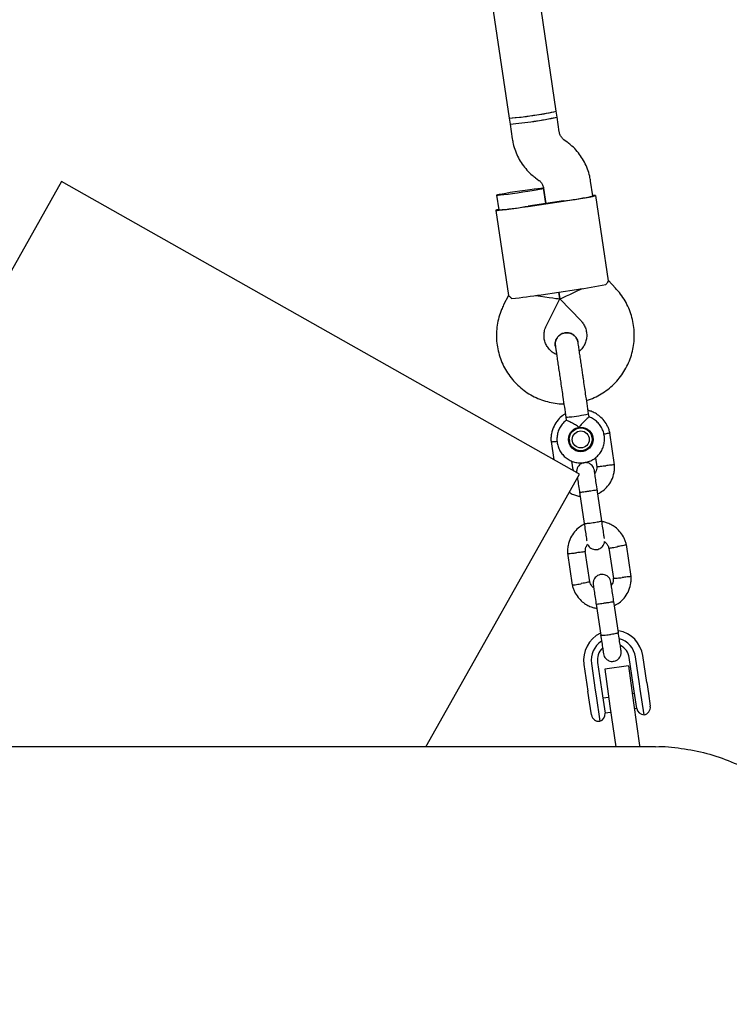
# Model space of a CAD drawing. Units: millimetres. Extents: x 7001 to 20044, y 1500 to 17692.
# Drawn here: x 11441 to 11679, y 10785 to 11116 of the extents above; entities that cross this region are included whole.
import ezdxf

# ---------------------------------------------------------------- set-up
doc = ezdxf.new("R2010")
doc.units = ezdxf.units.MM
doc.layers.add('Dimensions', color=7, linetype='Continuous')
doc.styles.get("Standard").update_dxf_attribs({"font": 'arial.ttf'})
doc.dimstyles.new('Leikkiset keinu', dxfattribs={"dimtxt": 150, "dimasz": 2.5, "dimexe": 0.06, "dimexo": 0.625, "dimtad": 0, "dimtih": 1, "dimtoh": 1, "dimdec": 0, "dimtxsty": 'Standard', "dimcen": 2.5, "dimadec": 0, "dimazin": 0, "dimtfac": 1, "dimtmove": 0, "dimatfit": 3, "dimfxl": 1, "dimarcsym": 0})

# ---------------------------------------------------------------- blocks, each defined once
blk = doc.blocks.new('*D19')
at = {"layer": 'Defpoints', "color": 0, "transparency": 16777216}
for p in [(17410.81, 11495.26), (7006.56, 10288.93), (17410.81, 1598.91)]:
    blk.add_point(p, dxfattribs=at)
at = {"layer": 'Dimensions', "color": 0, "lineweight": -2, "transparency": 16777216}
for p, q in [((17410.81, 11494.63), (17410.81, 1598.85)), ((7006.56, 10288.3), (7006.56, 1598.85)), ((7009.06, 1598.91), (11933.13, 1598.91)), ((17408.31, 1598.91), (12484.24, 1598.91))]:
    blk.add_line(p, q, dxfattribs=at)
at = {"layer": 'Dimensions', "color": 0, "transparency": 16777216}
for points in [[(7009.06, 1599.33), (7009.06, 1598.5), (7006.56, 1598.91)], [(17408.31, 1599.33), (17408.31, 1598.5), (17410.81, 1598.91)]]:
    blk.add_solid(points, dxfattribs=at)
at = {"layer": 'Dimensions', "color": 0, "transparency": 16777216, "insert": (12208.68, 1598.91), "char_height": 150, "attachment_point": 5}
blk.add_mtext('10410', dxfattribs=at)
blk = doc.blocks.new('*D21')
at = {"layer": 'Defpoints', "color": 0, "transparency": 16777216}
for p in [(15909.94, 11514.89), (8501.37, 10266.72), (15909.94, 2959.59)]:
    blk.add_point(p, dxfattribs=at)
at = {"layer": 'Dimensions', "color": 0, "lineweight": -2, "transparency": 16777216}
for p, q in [((15909.94, 11514.26), (15909.94, 2959.53)), ((8501.37, 10266.1), (8501.37, 2959.53)), ((8503.87, 2959.59), (11981.92, 2959.59)), ((15907.44, 2959.59), (12429.39, 2959.59))]:
    blk.add_line(p, q, dxfattribs=at)
at = {"layer": 'Dimensions', "color": 0, "transparency": 16777216}
for points in [[(8503.87, 2960.01), (8503.87, 2959.18), (8501.37, 2959.59)], [(15907.44, 2960.01), (15907.44, 2959.18), (15909.94, 2959.59)]]:
    blk.add_solid(points, dxfattribs=at)
at = {"layer": 'Dimensions', "color": 0, "transparency": 16777216, "insert": (12205.66, 2959.59), "char_height": 150, "attachment_point": 5}
blk.add_mtext('7410', dxfattribs=at)

msp = doc.modelspace()

# ---------------------------------------------------------------- linework, layer by layer
at = {"linetype": 'Continuous', "lineweight": 25}
for p, q in [((11620.97, 11085.56), (11584.93, 11328.95)), ((11571.19, 11312.54), (11605.14, 11083.22)), ((11621.26, 11083.58), (11620.97, 11085.56)), ((11622, 11078.61), (11621.26, 11083.58)), ((11605.14, 11083.22), (11605.44, 11081.24)), ((11605.44, 11081.24), (11606.17, 11076.26)), ((11624.67, 11075.17), (11623.57, 11075.98)), ((11454.63, 11061.92), (11403.65, 10971.67)), ((11628.77, 10963.54), (11454.63, 11061.92)), ((11614.04, 11063.13), (11615.14, 11062.32)), ((11633.28, 11057.06), (11632.54, 11062.04)), ((11600.89, 11057.32), (11601.62, 11052.38)), ((11616.71, 11059.69), (11617.48, 11054.52)), ((11617.48, 11054.52), (11616.72, 11059.66)), ((11638.5, 11028.59), (11634.27, 11057.21)), ((11623.41, 11055.39), (11611.54, 11053.64)), ((11611.56, 11053.56), (11623.43, 11055.32)), ((11600.63, 11052.23), (11604.87, 11023.61)), ((11640.93, 11026.06), (11638.5, 11028.62)), ((11615.95, 11023.89), (11627.82, 11025.65)), ((11621.88, 11024.77), (11622.21, 11022.56)), ((11622.21, 11022.56), (11621.88, 11024.77)), ((11604.86, 11023.64), (11603.28, 11020.48)), ((11617.59, 11013.32), (11622.21, 11022.56)), ((11622.21, 11022.56), (11629.31, 11015.06)), ((11628.3, 11007.81), (11628.31, 11007.79)), ((11620.66, 11006.65), (11620.65, 11006.68)), ((11620.75, 11006.42), (11620.75, 11006.03)), ((11624.2, 10982.71), (11624.35, 10981.7)), ((11632, 10982.86), (11631.85, 10983.84)), ((11640.57, 10966.76), (11638.98, 10977.49)), ((11619.22, 10974.57), (11620.13, 10968.42)), ((11625.34, 10974.12), (11625.18, 10975.26)), ((11625.32, 10975.34), (11625.41, 10974.73)), ((11633.01, 10975.85), (11632.92, 10976.47)), ((11633.09, 10976.33), (11633.24, 10975.34)), ((11626.69, 10965), (11626.26, 10967.97)), ((11634.16, 10969.13), (11634.61, 10966.07)), ((11626.87, 10964.61), (11626.66, 10965.16)), ((11577.06, 10872.02), (11628.77, 10963.54)), ((11636.29, 10947.93), (11634.74, 10958.4)), ((11628.81, 10957.52), (11630.36, 10947.06)), ((11630.26, 10947.73), (11630.29, 10947.54)), ((11636.22, 10948.42), (11636.19, 10948.61)), ((11638.66, 10938.75), (11640.18, 10928.49)), ((11646.14, 10929.19), (11644.55, 10939.92)), ((11624.78, 10936.99), (11626.37, 10926.26)), ((11632.26, 10927.43), (11630.74, 10937.68)), ((11634.37, 10919.94), (11635.92, 10909.48)), ((11641.86, 10910.36), (11640.31, 10920.82)), ((11635.82, 10910.16), (11635.85, 10909.97)), ((11646.86, 10892.93), (11645.53, 10901.94)), ((11648.95, 10893.17), (11647.62, 10902.18)), ((11651.41, 10893.6), (11650.08, 10902.61)), ((11630.3, 10899.68), (11631.63, 10890.67)), ((11632.78, 10899.98), (11634.11, 10890.98)), ((11634.85, 10900.35), (11636.18, 10891.35)), ((11645.23, 10899.16), (11637.3, 10898.05)), ((11637.3, 10898.05), (11639.04, 10885.67)), ((11645.23, 10899.16), (11646.97, 10886.78)), ((11647.41, 10889.22), (11646.86, 10892.93)), ((11649.23, 10891.31), (11648.95, 10893.17)), ((11651.41, 10893.6), (11651.97, 10889.87)), ((11632.18, 10886.95), (11631.63, 10890.67)), ((11634.11, 10890.98), (11634.39, 10889.11)), ((11634.39, 10889.11), (11635.65, 10880.57)), ((11636.18, 10891.35), (11636.73, 10887.64)), ((11638.63, 10888.59), (11636.63, 10888.29)), ((11647.32, 10889.87), (11646.55, 10889.76)), ((11648.05, 10884.9), (11647.41, 10889.22)), ((11650.49, 10882.76), (11649.23, 10891.31)), ((11651.97, 10889.87), (11652.6, 10885.6)), ((11632.81, 10882.67), (11632.18, 10886.95)), ((11636.73, 10887.64), (11637.37, 10883.31)), ((11639.04, 10885.67), (11640.96, 10872.02)), ((11646.97, 10886.78), (11648.98, 10872.43)), ((11647.24, 10884.81), (11648.05, 10884.93)), ((11637.36, 10883.35), (11639.33, 10883.64)), ((11648.98, 10872.43), (11649.05, 10871.93))]:
    msp.add_line(p, q, dxfattribs=at)
at = {"linetype": 'Continuous', "lineweight": 25, "flags": 128}
for points in [[(11608.77, 11058.7), (11607.07, 11058.44), (11605.45, 11058.19), (11603.99, 11057.95), (11602.75, 11057.73), (11601.8, 11057.55), (11601.17, 11057.42), (11600.9, 11057.33), (11601, 11057.3), (11601.46, 11057.33), (11602.27, 11057.41), (11603.38, 11057.54), (11604.75, 11057.71), (11606.3, 11057.93), (11607.98, 11058.16), (11609.69, 11058.42), (11611.36, 11058.67), (11612.91, 11058.92), (11614.27, 11059.15), (11615.37, 11059.35), (11616.17, 11059.51), (11616.62, 11059.62), (11616.7, 11059.67), (11616.42, 11059.68), (11615.78, 11059.62), (11614.81, 11059.52), (11613.57, 11059.36), (11612.1, 11059.17), (11610.47, 11058.94), (11608.77, 11058.7)], [(11623.43, 11055.32), (11625.42, 11055.62), (11627.35, 11055.92), (11629.15, 11056.21), (11630.75, 11056.48), (11632.09, 11056.72), (11633.14, 11056.92), (11633.86, 11057.07), (11634.22, 11057.18), (11634.22, 11057.23), (11633.84, 11057.23), (11633.26, 11057.18)], [(11601.6, 11052.49), (11601.04, 11052.37), (11600.67, 11052.26), (11600.68, 11052.21), (11601.06, 11052.22), (11601.79, 11052.27), (11602.86, 11052.39), (11604.21, 11052.55), (11605.82, 11052.75), (11607.62, 11053), (11609.55, 11053.27), (11611.56, 11053.56)], [(11625.32, 10975.34), (11625.28, 10975.75), (11625.31, 10976.39)], [(11632.64, 10973.56), (11632.99, 10974.24), (11633.23, 10975.13)]]:
    msp.add_lwpolyline(points, dxfattribs=at)
at = {"linetype": 'Continuous', "lineweight": 25}
for centre, radius in [((11629.21, 10975.26), 4.13), ((11629.21, 10975.29), 3.84), ((11629.21, 10975.26), 2.84)]:
    msp.add_circle(centre, radius, dxfattribs=at)
for centre, radius, start, end in [((11595.81, 11200.86), 118.01, 274.5352, 282.3094), ((11598.79, 11171.17), 88.19, 274.1315, 280.2263), ((11596.1, 11198.88), 118.01, 274.5352, 282.3094), ((11605.42, 11151.07), 69.32, 276.5921, 283.2104), ((11609.72, 11129.45), 45.31, 275.9864, 284.3761), ((11601.04, 11150.42), 69.32, 273.6342, 280.2526), ((11613.53, 11145.59), 90.7, 276.8822, 282.5712), ((11566.48, 11358.01), 307.69, 278.2364, 278.4226), ((11578.35, 11359.77), 307.69, 278.422, 278.6082), ((11594.86, 11142.83), 90.7, 274.2735, 279.9625), ((11596.28, 11247.5), 224.08, 278.0922, 280.6482), ((11581.85, 11245.36), 224.08, 276.1965, 278.7525), ((11624.34, 10987.8), 5.09, 268.4818, 281.2637), ((11618.28, 11048.2), 65.77, 276.1594, 281.9098), ((11629.18, 10975.46), 4.14, 188.4365, 8.4082), ((11629.14, 10975.76), 4.13, 198.6515, 228.9288), ((11640.18, 10901.15), 10, 115.8768, 188.4169), ((11640.19, 10901.15), 10, 8.4297, 80.1939), ((11640.2, 10901.08), 7.5, 8.428, 74.5984), ((11640.19, 10901.08), 7.5, 122.0566, 188.4166), ((11640.19, 10901.15), 5.4, 132.9483, 188.4191), ((11640.19, 10901.15), 5.4, 8.4256, 63.9476), ((11650.53, 10885.26), 2.5, 188.4223, 269.2154), ((11650.13, 10885.24), 2.5, 278.4223, 8.4223), ((11635.29, 10883.04), 2.5, 188.4223, 278.4223), ((11634.9, 10882.95), 2.5, 287.6292, 8.4223)]:
    msp.add_arc(centre, radius, start, end, dxfattribs=at)
for centre, major_axis, start_param, end_param in [((11629.76, 11026.23), (7.54, 3.67), 3.134187, 4.704983), ((11613.93, 11023.88), (8.28, -1.32), 4.719795, 6.290591)]:
    msp.add_ellipse(centre, major_axis=major_axis, ratio=0.023483, start_param=start_param, end_param=end_param, dxfattribs=at)
for points, knots in [([(11623.57, 11075.98), (11623.48, 11076.05), (11623.1, 11076.35), (11622.54, 11077.02), (11622.14, 11077.88), (11622.03, 11078.43), (11622, 11078.61)], [0, 0, 0, 0, 0.108548, 0.466, 0.824678, 1, 1, 1, 1]), ([(11606.17, 11076.26), (11606.27, 11075.71), (11606.51, 11074.32), (11607.18, 11072.17), (11608.2, 11069.87), (11609.51, 11067.72), (11611.08, 11065.75), (11612.62, 11064.23), (11613.66, 11063.43), (11614.04, 11063.13)], [0, 0, 0, 0, 0.10836, 0.268391, 0.428479, 0.588567, 0.748655, 0.908745, 1, 1, 1, 1]), ([(11632.54, 11062.04), (11632.44, 11062.6), (11632.2, 11063.98), (11631.54, 11066.13), (11630.51, 11068.43), (11629.2, 11070.58), (11627.63, 11072.55), (11626.09, 11074.07), (11625.05, 11074.87), (11624.67, 11075.17)], [0, 0, 0, 0, 0.10836, 0.268391, 0.428479, 0.588567, 0.748655, 0.908745, 1, 1, 1, 1]), ([(11615.14, 11062.32), (11615.23, 11062.25), (11615.61, 11061.95), (11616.17, 11061.28), (11616.57, 11060.42), (11616.68, 11059.87), (11616.71, 11059.69)], [0, 0, 0, 0, 0.1085479, 0.4659997, 0.8246775, 1, 1, 1, 1]), ([(11638.47, 11028.59), (11638.48, 11028.6), (11638.57, 11028.68), (11638.27, 11028.27), (11637.86, 11027.57), (11637.68, 11027.28)], [0, 0, 0, 0, 0.06398, 0.604683, 1, 1, 1, 1]), ([(11631.18, 10988.37), (11631.62, 10988.51), (11632.92, 10988.9), (11634.96, 10989.87), (11637.28, 10991.25), (11639.41, 10992.91), (11641.34, 10994.81), (11643.03, 10996.92), (11644.46, 10999.21), (11645.61, 11001.65), (11646.47, 11004.21), (11647.03, 11006.86), (11647.27, 11009.55), (11647.19, 11012.25), (11646.8, 11014.92), (11646.1, 11017.53), (11645.1, 11020.04), (11643.81, 11022.41), (11642.4, 11024.42), (11641.37, 11025.57), (11640.93, 11026.06)], [0, 0, 0, 0, 0.029581, 0.087607, 0.145632, 0.203658, 0.261682, 0.319707, 0.37773, 0.435753, 0.493775, 0.551796, 0.609816, 0.667835, 0.725855, 0.783874, 0.841892, 0.899911, 0.95793, 1, 1, 1, 1]), ([(11603.28, 11020.48), (11603.03, 11019.96), (11602.4, 11018.62), (11601.64, 11016.35), (11601.07, 11013.71), (11600.81, 11011.02), (11600.87, 11008.32), (11601.25, 11005.65), (11601.94, 11003.04), (11602.92, 11000.52), (11604.2, 10998.14), (11605.74, 10995.93), (11607.54, 10993.91), (11609.56, 10992.11), (11611.77, 10990.56), (11614.15, 10989.29), (11616.66, 10988.29), (11619.28, 10987.61), (11621.58, 10987.25), (11623.01, 10987.24), (11623.53, 10987.24)], [0, 0, 0, 0, 0.037696, 0.095698, 0.153719, 0.211739, 0.269759, 0.327778, 0.385797, 0.443816, 0.501834, 0.559853, 0.617873, 0.675892, 0.733913, 0.791934, 0.849956, 0.907979, 0.966003, 1, 1, 1, 1]), ([(11604.9, 11023.62), (11604.89, 11023.63), (11604.78, 11023.68), (11605.19, 11023.37), (11605.78, 11022.82), (11606.04, 11022.59)], [0, 0, 0, 0, 0.06398, 0.604683, 1, 1, 1, 1]), ([(11629.31, 11015.06), (11629.43, 11014.93), (11629.88, 11014.43), (11630.52, 11013.44), (11631.05, 11012.04), (11631.27, 11010.56), (11631.18, 11009.06), (11630.77, 11007.62), (11630.06, 11006.31), (11629.35, 11005.4), (11628.84, 11005.02), (11628.73, 11004.94)], [0, 0, 0, 0, 0.046898, 0.177539, 0.30841, 0.439303, 0.570206, 0.701098, 0.831968, 0.962808, 1, 1, 1, 1]), ([(11621.08, 11003.79), (11620.69, 11003.98), (11619.85, 11004.38), (11618.76, 11005.32), (11617.84, 11006.5), (11617.2, 11007.86), (11616.85, 11009.31), (11616.83, 11010.81), (11617.08, 11012.17), (11617.43, 11012.97), (11617.59, 11013.32)], [0, 0, 0, 0, 0.114759, 0.245467, 0.376208, 0.506982, 0.637781, 0.768593, 0.899404, 1, 1, 1, 1]), ([(11620.67, 11006.67), (11620.66, 11006.69), (11620.52, 11007.12), (11620.65, 11008.05), (11621.09, 11009.27), (11621.96, 11010.27), (11622.95, 11010.87), (11623.65, 11011.02), (11623.91, 11011.08)], [0, 0, 0, 0, 0.009857, 0.223846, 0.437861, 0.651912, 0.865993, 1, 1, 1, 1]), ([(11623.91, 11011.08), (11623.49, 11010.97), (11622.64, 11010.76), (11621.59, 11009.93), (11620.88, 11008.83), (11620.55, 11007.68), (11620.66, 11006.96), (11620.7, 11006.67)], [0, 0, 0, 0, 0.214057, 0.428113, 0.642161, 0.856184, 1, 1, 1, 1]), ([(11623.91, 11011.08), (11624.35, 11011.1), (11625.22, 11011.14), (11626.46, 11010.65), (11627.46, 11009.81), (11628.11, 11008.8), (11628.21, 11008.08), (11628.26, 11007.79)], [0, 0, 0, 0, 0.214138, 0.428276, 0.642405, 0.856509, 1, 1, 1, 1]), ([(11628.29, 11007.8), (11628.29, 11007.82), (11628.3, 11008.27), (11627.91, 11009.12), (11627.14, 11010.17), (11626.01, 11010.87), (11624.89, 11011.16), (11624.18, 11011.1), (11623.91, 11011.08)], [0, 0, 0, 0, 0.010975, 0.224723, 0.438496, 0.652305, 0.866144, 1, 1, 1, 1]), ([(11630.1, 10995.65), (11630.03, 10996.13), (11629.87, 10997.2), (11629.62, 10998.93), (11629.33, 11000.87), (11629.03, 11002.91), (11628.74, 11004.86), (11628.5, 11006.47), (11628.33, 11007.59), (11628.31, 11007.75), (11628.3, 11007.82)], [0, 0, 0, 0, 0.077638, 0.170239, 0.278534, 0.402408, 0.540403, 0.689356, 0.844459, 1, 1, 1, 1]), ([(11620.65, 11006.69), (11620.66, 11006.64), (11620.68, 11006.53), (11620.8, 11005.71), (11620.99, 11004.42), (11621.24, 11002.71), (11621.54, 11000.72), (11621.85, 10998.61), (11622.16, 10996.53), (11622.36, 10995.17), (11622.46, 10994.51)], [0, 0, 0, 0, 0.1291, 0.262798, 0.398163, 0.531941, 0.661087, 0.783132, 0.896397, 1, 1, 1, 1]), ([(11639.02, 10977.31), (11638.93, 10977.7), (11638.74, 10978.49), (11638.14, 10979.96), (11637.16, 10981.54), (11635.72, 10983.02), (11634.21, 10984.06), (11632.86, 10984.71), (11632.01, 10984.93), (11631.68, 10985.02)], [0, 0, 0, 0, 0.108621, 0.217656, 0.420208, 0.602589, 0.764777, 0.90675, 1, 1, 1, 1]), ([(11624.03, 10983.86), (11623.75, 10983.69), (11622.82, 10983.16), (11621.46, 10981.81), (11620.08, 10979.74), (11619.38, 10977.62), (11619.16, 10975.78), (11619.21, 10974.84), (11619.23, 10974.38)], [0, 0, 0, 0, 0.088114, 0.286513, 0.50658, 0.748282, 0.877574, 1, 1, 1, 1]), ([(11624.38, 10981.72), (11624.29, 10981.66), (11623.76, 10981.31), (11622.96, 10980.43), (11622.07, 10979.11), (11621.47, 10977.63), (11621.18, 10976.05), (11621.2, 10974.45), (11621.54, 10972.89), (11622.18, 10971.42), (11623.09, 10970.11), (11624.25, 10969.01), (11625.61, 10968.16), (11627.1, 10967.59), (11628.68, 10967.33), (11630.28, 10967.39), (11631.84, 10967.76), (11633.29, 10968.43), (11634.58, 10969.37), (11635.66, 10970.56), (11636.48, 10971.93), (11637.02, 10973.44), (11637.24, 10975.02), (11637.15, 10976.62), (11636.75, 10978.17), (11636.05, 10979.6), (11635.07, 10980.88), (11633.86, 10981.91), (11632.81, 10982.57), (11632.14, 10982.78), (11631.98, 10982.83)], [0, 0, 0, 0, 0.007732, 0.045444, 0.083155, 0.120865, 0.158574, 0.196281, 0.233988, 0.271694, 0.309399, 0.347105, 0.384811, 0.422518, 0.460227, 0.497937, 0.535648, 0.573359, 0.611071, 0.648783, 0.686493, 0.724203, 0.761912, 0.799619, 0.837325, 0.875031, 0.912736, 0.950442, 0.988149, 1, 1, 1, 1]), ([(11628.61, 10979.35), (11628.6, 10979.36), (11628.44, 10979.48), (11627.85, 10979.9), (11626.78, 10980.53), (11625.91, 10980.97), (11625.25, 10981.29), (11624.77, 10981.51), (11624.38, 10981.69), (11624.39, 10981.7), (11624.39, 10981.71)], [0, 0, 0, 0, 0.001812, 0.089987, 0.316477, 0.544171, 0.565459, 0.735059, 0.898313, 1, 1, 1, 1]), ([(11632, 10982.86), (11631.97, 10982.82), (11631.91, 10982.75), (11631.44, 10982.34), (11630.75, 10981.71), (11629.85, 10980.83), (11629.1, 10980), (11628.7, 10979.47), (11628.61, 10979.36), (11628.61, 10979.35)], [0, 0, 0, 0, 0.168486, 0.336692, 0.512059, 0.70868, 0.937333, 0.998188, 1, 1, 1, 1]), ([(11632.04, 10978.17), (11632.28, 10977.91), (11632.79, 10977.32), (11633.01, 10976.58), (11633.13, 10976.17)], [0, 0, 0, 0, 0.456746, 1, 1, 1, 1]), ([(11619.23, 10974.5), (11619.24, 10974.5), (11619.24, 10974.49), (11619.38, 10974.49), (11619.76, 10974.52), (11620.43, 10974.57), (11621, 10974.63), (11621.25, 10974.65)], [0, 0, 0, 0, 0.102645, 0.237388, 0.509809, 0.782262, 1, 1, 1, 1]), ([(11625.18, 10975.16), (11625.19, 10975.15), (11625.19, 10975.15), (11625.15, 10975.14), (11625.13, 10975.14)], [0, 0, 0, 0, 0.6666287, 1, 1, 1, 1]), ([(11625.22, 10975.16), (11625.21, 10975.36), (11625.18, 10975.87), (11625.35, 10976.67), (11625.68, 10977.16), (11625.84, 10977.4)], [0, 0, 0, 0, 0.256957, 0.637582, 1, 1, 1, 1]), ([(11633.1, 10976.33), (11633.1, 10976.33), (11633.1, 10976.32), (11633.17, 10976.32), (11633.21, 10976.33)], [0, 0, 0, 0, 0.464246, 1, 1, 1, 1]), ([(11638.99, 10977.43), (11638.98, 10977.43), (11638.98, 10977.42), (11638.85, 10977.38), (11638.48, 10977.29), (11637.82, 10977.15), (11637.25, 10977.03), (11637, 10976.99)], [0, 0, 0, 0, 0.102304, 0.236548, 0.50796, 0.779404, 1, 1, 1, 1]), ([(11626.69, 10965), (11626.69, 10965), (11626.72, 10965), (11626.64, 10964.98), (11626.47, 10964.93), (11626.36, 10964.9)], [0, 0, 0, 0, 0.00118, 0.347581, 1, 1, 1, 1]), ([(11633.78, 10964.91), (11633.7, 10965.23), (11633.56, 10965.81), (11633.07, 10966.5), (11632.53, 10966.96), (11631.92, 10967.29), (11631.31, 10967.46), (11630.68, 10967.49), (11630.03, 10967.41), (11629.38, 10967.15), (11628.74, 10966.69), (11628.22, 10966.07), (11627.8, 10965.15), (11627.83, 10964.42), (11627.84, 10964.04)], [0, 0, 0, 0, 0.101975, 0.190775, 0.265046, 0.32553, 0.411864, 0.465693, 0.524819, 0.618848, 0.686764, 0.772444, 0.87752, 1, 1, 1, 1]), ([(11634.8, 10958), (11634.67, 10958.88), (11634.41, 10960.65), (11634.08, 10962.9), (11633.84, 10964.52), (11633.8, 10964.78), (11633.78, 10964.91)], [0, 0, 0, 0, 0.250108, 0.500072, 0.750036, 1, 1, 1, 1]), ([(11634.57, 10966.17), (11634.58, 10965.97), (11634.61, 10965.46), (11634.43, 10964.65), (11634.1, 10964.15), (11633.93, 10963.9)], [0, 0, 0, 0, 0.253213, 0.628363, 1, 1, 1, 1]), ([(11634.6, 10966.17), (11634.61, 10966.17), (11634.61, 10966.16), (11634.75, 10966.16), (11635.13, 10966.18), (11635.86, 10966.24), (11636.71, 10966.33), (11637.31, 10966.39), (11637.58, 10966.42), (11637.59, 10966.42)], [0, 0, 0, 0, 0.082052, 0.187848, 0.401744, 0.615688, 0.829736, 0.991452, 1, 1, 1, 1]), ([(11634.95, 10956.99), (11635.52, 10957.3), (11636.73, 10957.97), (11638.34, 10959.52), (11639.71, 10961.59), (11640.41, 10963.71), (11640.63, 10965.55), (11640.58, 10966.49), (11640.55, 10966.95)], [0, 0, 0, 0, 0.158592, 0.341657, 0.544715, 0.767737, 0.887036, 1, 1, 1, 1]), ([(11640.56, 10966.83), (11640.55, 10966.82), (11640.55, 10966.82), (11640.42, 10966.78), (11640.05, 10966.72), (11639.32, 10966.62), (11638.47, 10966.52), (11637.87, 10966.45), (11637.61, 10966.42), (11637.59, 10966.42)], [0, 0, 0, 0, 0.078499, 0.184719, 0.399473, 0.614251, 0.829109, 0.991419, 1, 1, 1, 1]), ([(11628.09, 10962.35), (11628.11, 10962.21), (11628.2, 10961.6), (11628.48, 10959.73), (11628.74, 10957.99), (11628.87, 10957.12)], [0, 0, 0, 0, 0.125038, 0.562393, 1, 1, 1, 1]), ([(11628.82, 10957.44), (11628.82, 10957.44), (11628.82, 10957.44), (11628.95, 10957.47), (11629.45, 10957.55), (11630.21, 10957.67), (11631, 10957.79), (11631.66, 10957.89), (11632.15, 10957.97), (11632.8, 10958.06), (11633.56, 10958.17), (11634.27, 10958.27), (11634.67, 10958.31), (11634.75, 10958.32), (11634.76, 10958.32), (11634.76, 10958.32)], [0, 0, 0, 0, 0.004286, 0.111621, 0.218955, 0.326276, 0.433577, 0.48664, 0.539698, 0.592756, 0.700028, 0.807313, 0.914638, 0.995714, 1, 1, 1, 1]), ([(11625.35, 10957.49), (11625.45, 10957.42), (11625.99, 10957.03), (11627.03, 10956.61), (11628.17, 10956.24), (11628.82, 10956.15), (11629.02, 10956.12)], [0, 0, 0, 0, 0.09721, 0.501029, 0.847303, 1, 1, 1, 1]), ([(11630.36, 10947.06), (11630.36, 10947.05), (11630.36, 10947.05), (11630.36, 10947.05), (11630.37, 10947.04), (11630.45, 10947.02), (11630.78, 10947.02), (11631.46, 10947.07), (11632.35, 10947.17), (11633.18, 10947.28), (11634.01, 10947.41), (11634.81, 10947.54), (11635.6, 10947.7), (11636.13, 10947.84), (11636.28, 10947.9), (11636.29, 10947.93), (11636.29, 10947.93), (11636.29, 10947.93)], [0, 0, 0, 0, 0.004287, 0.007532, 0.020515, 0.072606, 0.17788, 0.285229, 0.392559, 0.499869, 0.552939, 0.660235, 0.767535, 0.874875, 0.982214, 0.995713, 1, 1, 1, 1]), ([(11637.17, 10942.03), (11637.16, 10942.05), (11637.14, 10942.18), (11636.97, 10943.37), (11636.66, 10945.44), (11636.4, 10947.2), (11636.27, 10948.08)], [0, 0, 0, 0, 0.052733, 0.368472, 0.684212, 1, 1, 1, 1]), ([(11630.4, 10946.77), (11629.84, 10946.46), (11628.62, 10945.79), (11627.02, 10944.24), (11625.64, 10942.16), (11624.94, 10940.04), (11624.72, 10938.2), (11624.77, 10937.26), (11624.8, 10936.81)], [0, 0, 0, 0, 0.158591, 0.341656, 0.544715, 0.767737, 0.887036, 1, 1, 1, 1]), ([(11630.34, 10947.2), (11630.47, 10946.32), (11630.73, 10944.56), (11631.03, 10942.49), (11631.21, 10941.3), (11631.23, 10941.17), (11631.23, 10941.15)], [0, 0, 0, 0, 0.315788, 0.631528, 0.947268, 1, 1, 1, 1]), ([(11644.59, 10939.73), (11644.49, 10940.12), (11644.3, 10940.92), (11643.71, 10942.38), (11642.73, 10943.97), (11641.29, 10945.44), (11639.78, 10946.49), (11638.33, 10947.15), (11637.19, 10947.51), (11636.54, 10947.61), (11636.34, 10947.63)], [0, 0, 0, 0, 0.100372, 0.201127, 0.388298, 0.556829, 0.706701, 0.837893, 0.95039, 1, 1, 1, 1]), ([(11630.78, 10937.58), (11630.77, 10937.78), (11630.75, 10938.29), (11630.94, 10939.17), (11631.32, 10939.73), (11631.53, 10940.04)], [0, 0, 0, 0, 0.233109, 0.578407, 1, 1, 1, 1]), ([(11631.53, 10940.04), (11631.54, 10939.99), (11631.63, 10939.68), (11632, 10939.23), (11632.53, 10938.77), (11633.14, 10938.44), (11633.75, 10938.27), (11634.38, 10938.24), (11635.03, 10938.32), (11635.68, 10938.58), (11636.32, 10939.04), (11636.83, 10939.66), (11637.18, 10940.34), (11637.18, 10940.8), (11637.18, 10940.93)], [0, 0, 0, 0, 0.017873, 0.12464, 0.213937, 0.286659, 0.390461, 0.45518, 0.526268, 0.639321, 0.720978, 0.823993, 0.950328, 1, 1, 1, 1]), ([(11637.18, 10940.93), (11637.32, 10940.83), (11637.75, 10940.53), (11638.33, 10939.74), (11638.57, 10938.99), (11638.69, 10938.6)], [0, 0, 0, 0, 0.177297, 0.560624, 1, 1, 1, 1]), ([(11638.67, 10938.75), (11638.67, 10938.75), (11638.67, 10938.74), (11638.81, 10938.75), (11639.18, 10938.8), (11639.91, 10938.92), (11640.75, 10939.07), (11641.34, 10939.18), (11641.61, 10939.22), (11641.62, 10939.23)], [0, 0, 0, 0, 0.078527, 0.184729, 0.399446, 0.614212, 0.829082, 0.991419, 1, 1, 1, 1]), ([(11644.55, 10939.85), (11644.55, 10939.85), (11644.55, 10939.84), (11644.41, 10939.8), (11644.05, 10939.71), (11643.33, 10939.56), (11642.49, 10939.39), (11641.89, 10939.28), (11641.63, 10939.23), (11641.62, 10939.23)], [0, 0, 0, 0, 0.08075, 0.1867105, 0.4009396, 0.6151935, 0.8295269, 0.9914396, 1, 1, 1, 1]), ([(11624.8, 10936.93), (11624.8, 10936.92), (11624.8, 10936.92), (11624.94, 10936.92), (11625.32, 10936.94), (11626.05, 10937), (11626.9, 10937.08), (11627.5, 10937.15), (11627.77, 10937.18), (11627.78, 10937.18)], [0, 0, 0, 0, 0.080721, 0.186685, 0.400921, 0.615181, 0.829521, 0.991439, 1, 1, 1, 1]), ([(11630.75, 10937.58), (11630.75, 10937.58), (11630.74, 10937.57), (11630.61, 10937.54), (11630.24, 10937.48), (11629.51, 10937.38), (11628.66, 10937.28), (11628.06, 10937.21), (11627.8, 10937.18), (11627.78, 10937.18)], [0, 0, 0, 0, 0.077748, 0.18404, 0.398938, 0.613886, 0.828937, 0.991412, 1, 1, 1, 1]), ([(11639.34, 10927.34), (11639.27, 10927.65), (11639.12, 10928.24), (11638.63, 10928.92), (11638.1, 10929.38), (11637.49, 10929.72), (11636.87, 10929.88), (11636.24, 10929.91), (11635.6, 10929.83), (11634.94, 10929.57), (11634.31, 10929.12), (11633.78, 10928.49), (11633.37, 10927.57), (11633.39, 10926.85), (11633.41, 10926.46)], [0, 0, 0, 0, 0.101975, 0.190775, 0.265046, 0.32553, 0.411864, 0.465693, 0.524819, 0.618848, 0.686764, 0.772444, 0.87752, 1, 1, 1, 1]), ([(11640.13, 10928.6), (11640.14, 10928.39), (11640.17, 10927.89), (11640, 10927.07), (11639.66, 10926.57), (11639.49, 10926.32)], [0, 0, 0, 0, 0.253213, 0.628363, 1, 1, 1, 1]), ([(11640.17, 10928.6), (11640.17, 10928.59), (11640.17, 10928.59), (11640.32, 10928.59), (11640.69, 10928.61), (11641.42, 10928.67), (11642.28, 10928.75), (11642.88, 10928.81), (11643.14, 10928.84), (11643.16, 10928.84)], [0, 0, 0, 0, 0.082052, 0.187848, 0.401744, 0.615688, 0.829736, 0.991452, 1, 1, 1, 1]), ([(11640.52, 10919.41), (11641.08, 10919.72), (11642.29, 10920.39), (11643.9, 10921.94), (11645.27, 10924.01), (11645.97, 10926.14), (11646.19, 10927.97), (11646.14, 10928.91), (11646.12, 10929.37)], [0, 0, 0, 0, 0.158592, 0.341657, 0.544715, 0.767737, 0.887036, 1, 1, 1, 1]), ([(11646.12, 10929.25), (11646.12, 10929.25), (11646.12, 10929.24), (11645.98, 10929.21), (11645.61, 10929.15), (11644.88, 10929.05), (11644.04, 10928.94), (11643.43, 10928.87), (11643.17, 10928.85), (11643.16, 10928.84)], [0, 0, 0, 0, 0.078499, 0.184719, 0.399473, 0.614251, 0.829109, 0.991419, 1, 1, 1, 1]), ([(11626.33, 10926.45), (11626.43, 10926.05), (11626.62, 10925.26), (11627.21, 10923.8), (11628.19, 10922.21), (11629.63, 10920.73), (11631.14, 10919.69), (11632.59, 10919.02), (11633.73, 10918.66), (11634.38, 10918.57), (11634.58, 10918.54)], [0, 0, 0, 0, 0.100373, 0.201128, 0.388299, 0.556831, 0.706702, 0.837895, 0.950392, 1, 1, 1, 1]), ([(11626.36, 10926.32), (11626.37, 10926.32), (11626.4, 10926.31), (11626.68, 10926.34), (11627.31, 10926.44), (11628.17, 10926.59), (11628.87, 10926.71), (11629.25, 10926.78), (11629.31, 10926.79), (11629.32, 10926.8)], [0, 0, 0, 0, 0.104671, 0.319553, 0.534444, 0.749412, 0.964379, 0.991414, 1, 1, 1, 1]), ([(11632.26, 10927.43), (11632.26, 10927.43), (11632.29, 10927.43), (11632.19, 10927.4), (11631.96, 10927.33), (11631.32, 10927.19), (11630.47, 10927.01), (11629.77, 10926.88), (11629.39, 10926.81), (11629.33, 10926.8), (11629.32, 10926.8)], [0, 0, 0, 0, 0.000361, 0.106423, 0.320858, 0.53531, 0.749824, 0.964409, 0.991431, 1, 1, 1, 1]), ([(11633.57, 10925.37), (11633.49, 10925.43), (11633.12, 10925.7), (11632.59, 10926.44), (11632.35, 10927.18), (11632.22, 10927.58)], [0, 0, 0, 0, 0.1116685, 0.5255765, 1, 1, 1, 1]), ([(11633.41, 10926.46), (11633.43, 10926.32), (11633.47, 10926.06), (11633.71, 10924.45), (11634.04, 10922.19), (11634.3, 10920.42), (11634.43, 10919.54)], [0, 0, 0, 0, 0.249964, 0.499928, 0.749892, 1, 1, 1, 1]), ([(11640.37, 10920.42), (11640.24, 10921.3), (11639.97, 10923.07), (11639.64, 10925.33), (11639.4, 10926.94), (11639.36, 10927.2), (11639.34, 10927.34)], [0, 0, 0, 0, 0.250108, 0.500072, 0.750036, 1, 1, 1, 1]), ([(11634.38, 10919.86), (11634.38, 10919.86), (11634.39, 10919.87), (11634.51, 10919.89), (11635.01, 10919.98), (11635.78, 10920.1), (11636.57, 10920.22), (11637.22, 10920.32), (11637.72, 10920.39), (11638.37, 10920.48), (11639.13, 10920.59), (11639.84, 10920.69), (11640.23, 10920.74), (11640.32, 10920.74), (11640.32, 10920.74), (11640.32, 10920.74)], [0, 0, 0, 0, 0.004286, 0.111621, 0.218955, 0.326276, 0.433577, 0.48664, 0.539698, 0.592756, 0.700028, 0.807313, 0.914638, 0.995714, 1, 1, 1, 1]), ([(11635.9, 10909.62), (11636.03, 10908.75), (11636.29, 10907), (11636.6, 10904.87), (11636.81, 10903.47), (11636.83, 10903.34), (11636.84, 10903.28)], [0, 0, 0, 0, 0.2565, 0.512961, 0.769421, 1, 1, 1, 1]), ([(11635.92, 10909.48), (11635.92, 10909.48), (11635.92, 10909.48), (11635.92, 10909.47), (11635.93, 10909.46), (11636.02, 10909.44), (11636.34, 10909.44), (11637.02, 10909.49), (11637.91, 10909.59), (11638.75, 10909.7), (11639.58, 10909.83), (11640.37, 10909.97), (11641.16, 10910.12), (11641.69, 10910.26), (11641.85, 10910.33), (11641.86, 10910.35), (11641.86, 10910.36), (11641.86, 10910.36)], [0, 0, 0, 0, 0.004287, 0.007532, 0.020515, 0.072606, 0.17788, 0.285229, 0.392559, 0.499869, 0.552939, 0.660235, 0.767535, 0.874875, 0.982214, 0.995713, 1, 1, 1, 1]), ([(11642.77, 10904.16), (11642.77, 10904.22), (11642.75, 10904.35), (11642.54, 10905.75), (11642.22, 10907.87), (11641.97, 10909.62), (11641.84, 10910.5)], [0, 0, 0, 0, 0.230579, 0.487039, 0.7435, 1, 1, 1, 1]), ([(11636.85, 10903.24), (11636.92, 10902.93), (11637.06, 10902.34), (11637.56, 10901.65), (11638.09, 10901.19), (11638.7, 10900.86), (11639.32, 10900.69), (11639.94, 10900.66), (11640.59, 10900.75), (11641.25, 10901), (11641.88, 10901.46), (11642.41, 10902.08), (11642.82, 10903.01), (11642.79, 10903.73), (11642.78, 10904.12)], [0, 0, 0, 0, 0.101975, 0.190775, 0.265046, 0.32553, 0.411864, 0.465693, 0.524819, 0.618848, 0.686764, 0.772444, 0.87752, 1, 1, 1, 1]), ([(11654.35, 10872.02), (11654.25, 10872.02), (11654.07, 10872.02), (11653.49, 10872.02), (11652.54, 10872.02), (11651.17, 10872.02), (11649.46, 10872.02), (11647.45, 10872.02), (11645.18, 10872.02), (11642.69, 10872.02), (11639.84, 10872.02), (11636.61, 10872.02), (11632.99, 10872.02), (11629.2, 10872.02), (11625.28, 10872.02), (11621.27, 10872.02), (11617.19, 10872.02), (11613.09, 10872.02), (11608.99, 10872.02), (11604.93, 10872.02), (11600.94, 10872.02), (11597.04, 10872.02), (11593.33, 10872.02), (11589.82, 10872.02), (11586.5, 10872.02), (11583.18, 10872.02), (11579.68, 10872.02), (11575.65, 10872.02), (11570.98, 10872.02), (11565.61, 10872.02), (11559.7, 10872.02), (11553.21, 10872.02), (11546.12, 10872.02), (11538.37, 10872.02), (11530.19, 10872.02), (11521.58, 10872.02), (11512.56, 10872.02), (11502.86, 10872.02), (11492.45, 10872.02), (11481.27, 10872.02), (11469.3, 10872.02), (11456.49, 10872.02), (11442.81, 10872.02), (11428.22, 10872.02), (11412.68, 10872.02), (11396.17, 10872.02), (11379, 10872.02), (11361.15, 10872.02), (11342.59, 10872.02), (11322.91, 10872.02), (11302.15, 10872.02), (11287.84, 10872.02), (11280.62, 10872.02)], [0, 0, 0, 0, 0.023948, 0.047468, 0.070411, 0.092699, 0.114343, 0.134988, 0.15504, 0.174508, 0.193398, 0.215131, 0.236039, 0.256119, 0.275366, 0.29378, 0.31136, 0.328107, 0.344021, 0.359103, 0.373353, 0.386772, 0.399359, 0.410465, 0.420832, 0.430702, 0.441179, 0.4524, 0.466312, 0.481221, 0.497126, 0.514027, 0.531924, 0.550818, 0.570707, 0.589814, 0.609758, 0.630538, 0.652155, 0.67461, 0.697904, 0.722038, 0.747012, 0.772823, 0.799464, 0.826928, 0.855212, 0.882649, 0.910862, 0.939884, 0.969682, 1, 1, 1, 1]), ([(11654.35, 10872.02), (11654.35, 10872.02), (11657.24, 10872.21), (11663.06, 10871.55), (11671.61, 10869.96), (11679.87, 10867.13), (11687.69, 10863.28), (11694.94, 10858.43), (11701.5, 10852.68), (11707.26, 10846.12), (11712.1, 10838.87), (11715.96, 10831.04), (11718.75, 10822.78), (11720.52, 10814.23), (11720.74, 10808.42), (11720.85, 10805.52)], [0, 0, 0, 0, 0.000001, 0.083334, 0.166667, 0.250001, 0.333334, 0.416667, 0.5, 0.583334, 0.666667, 0.75, 0.833333, 0.916667, 1, 1, 1, 1]), ([(11720.85, 10805.52), (11720.74, 10802.62), (11720.52, 10796.82), (11718.75, 10788.26), (11715.96, 10780), (11712.1, 10772.18), (11707.26, 10764.92), (11701.5, 10758.36), (11694.94, 10752.61), (11687.69, 10747.76), (11679.87, 10743.91), (11671.61, 10741.08), (11663.06, 10739.49), (11657.24, 10738.83), (11654.35, 10739.02), (11654.35, 10739.02)], [0, 0, 0, 0, 0.083333, 0.166667, 0.25, 0.333333, 0.416666, 0.5, 0.583333, 0.666666, 0.749999, 0.833333, 0.916666, 0.999999, 1, 1, 1, 1])]:
    msp.add_open_spline(points, degree=3, knots=knots, dxfattribs=at)
for points in [[(11622.46, 10994.51), (11622.59, 10993.64), (11622.84, 10991.9), (11623.09, 10990.26), (11623.21, 10989.44)], [(11630.85, 10990.58), (11630.73, 10991.39), (11630.49, 10993.03), (11630.23, 10994.77), (11630.1, 10995.65)], [(11623.21, 10989.44), (11623.37, 10988.36), (11623.69, 10986.18), (11624.03, 10983.87), (11624.2, 10982.71)], [(11631.85, 10983.84), (11631.68, 10985), (11631.34, 10987.32), (11631.01, 10989.49), (11630.85, 10990.58)]]:
    msp.add_open_spline(points, degree=3, dxfattribs=at)

# ---------------------------------------------------------------- dimensions: what is measured, and where the dimension line sits
at = {"layer": 'Dimensions'}
for base, p1, p2, text, picture, middle in [((15909.94, 2959.59), (8501.37, 10266.72), (15909.94, 11514.89), '7410', '*D21', (12205.66, 2959.59)), ((17410.81, 1598.91), (7006.56, 10288.93), (17410.81, 11495.26), '10410', '*D19', (12208.68, 1598.91))]:
    dim = msp.add_linear_dim(base=base, p1=p1, p2=p2, text=text, dimstyle='Leikkiset keinu', dxfattribs=at)
    dim.commit()
    dim.dimension.update_dxf_attribs({"geometry": picture, "text_midpoint": middle})

doc.saveas('drawing.dxf')
